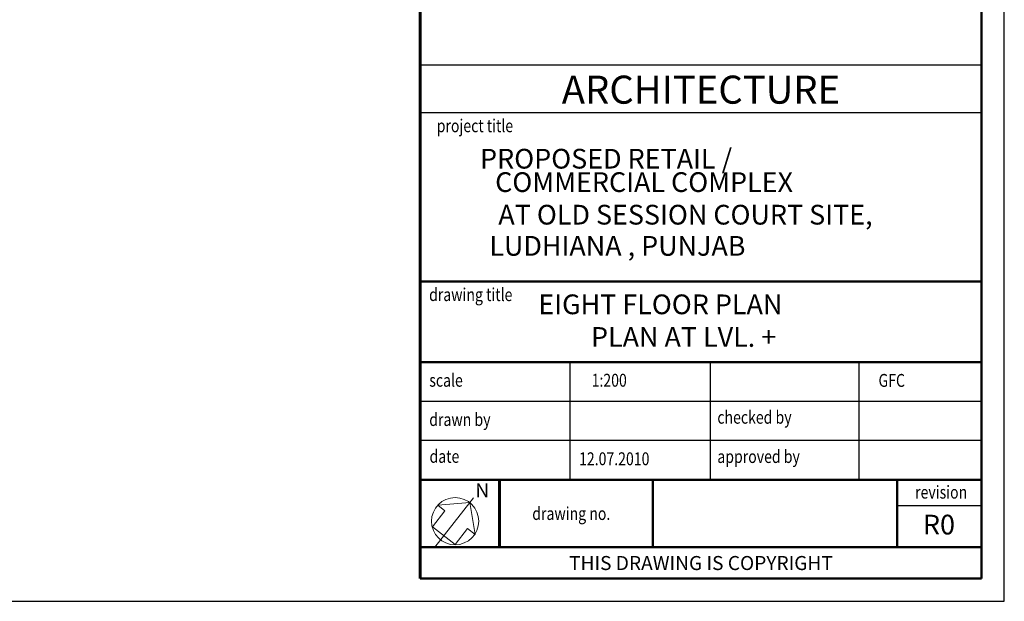
# Model space of a CAD drawing. Extents: x 9634299 to 9956123, y 962950 to 2615238.
# Drawn here: x 9806969 to 9839940, y 1847137 to 1866625 of the extents above; entities that cross this region are included whole.
import ezdxf
from ezdxf.enums import TextEntityAlignment as Align

# ---------------------------------------------------------------- set-up
doc = ezdxf.new("R2010")
doc.units = 0
doc.header["$LTSCALE"] = 10000
doc.header["$MEASUREMENT"] = 0
doc.layers.add('area', color=7, linetype='Continuous')
doc.layers.add('P-SEAL', color=7, linetype='Continuous')
doc.layers.add('SEAL', color=7, linetype='Continuous', lineweight=9)
doc.styles.add('ARIAL', font='ARIAL.TTF')
doc.styles.add('BURO', font='ARIALUNI.TTF')
doc.styles.add('ROMANS', font='ARIAL.TTF', dxfattribs={"width": 0.75})

msp = doc.modelspace()

# ---------------------------------------------------------------- linework, layer by layer
at = {"layer": 'area', "ltscale": 0.5, "elevation": 0}
msp.add_lwpolyline([(9677940.2, 1968636.6), (9677940.2, 1847136.6), (9839940.2, 1847136.6), (9839940.2, 1968636.6)], close=True, dxfattribs=at)
at = {"layer": 'P-SEAL', "lineweight": 60}
for p, q in [((9820385, 1847897.8, 0), (9820385, 1965642.1, 0)), ((9820385, 1847897.8, 0), (9820385, 1963392.5, 0)), ((9823036.5, 1848951, 0), (9823036.5, 1851206.3, 0)), ((9823036.5, 1848951, 0), (9823036.5, 1851206.3, 0))]:
    msp.add_line(p, q, dxfattribs=at)
at = {"layer": 'P-SEAL', "lineweight": 50}
for p, q in [((9839179.1, 1964881, 0), (9839179.1, 1847897.8, 0)), ((9839179.1, 1857855.8, 0), (9820385, 1857855.8, 0)), ((9839179.1, 1855153.1, 0), (9820385, 1855153.1, 0)), ((9839179.1, 1851206.3, 0), (9820385, 1851206.3, 0)), ((9828169.7, 1848951, 0), (9828169.7, 1851206.3, 0)), ((9836347.8, 1848951, 0), (9836347.8, 1851206.3, 0)), ((9839179.1, 1848951, 0), (9820385, 1848951, 0)), ((9820385, 1847897.8, 0), (9839179.1, 1847897.8, 0))]:
    msp.add_line(p, q, dxfattribs=at)
at = {"layer": 'P-SEAL'}
for p, q in [((9839179.1, 1865103.8, 0), (9820385, 1865103.8, 0)), ((9839179.1, 1863502.6, 0), (9820385, 1863502.6, 0)), ((9820385, 1857855.8, 0), (9839179.1, 1857855.8, 0)), ((9825400.6, 1851206.3, 0), (9825400.6, 1855153.1, 0)), ((9830099.2, 1851206.3, 0), (9830099.2, 1855153.1, 0)), ((9835079.6, 1851206.3, 0), (9835079.6, 1855153.1, 0)), ((9839179.1, 1853837.5, 0), (9820385, 1853837.5, 0)), ((9839179.1, 1852521.9, 0), (9820385, 1852521.9, 0)), ((9839179.1, 1850341.3, 0), (9836347.8, 1850341.3, 0))]:
    msp.add_line(p, q, dxfattribs=at)
at = {"layer": 'SEAL'}
for p, q in [((9822168.2, 1850608.1, 0), (9820869.8, 1848954.5, 0)), ((9822038.4, 1850442.8, 0), (9820966.8, 1850359.9, 0)), ((9820966.8, 1850359.9, 0), (9821209.2, 1850169.6, 0)), ((9822221.5, 1849374.9, 0), (9822038.4, 1850442.8, 0)), ((9821209.2, 1850169.6, 0), (9820790.3, 1849636, 0)), ((9820790.3, 1849636, 0), (9821550.8, 1849038.9, 0)), ((9821550.8, 1849038.9, 0), (9821969.7, 1849572.4, 0)), ((9821969.7, 1849572.4, 0), (9822221.3, 1849374.9, 0))]:
    msp.add_line(p, q, dxfattribs=at)
msp.add_circle((9821550, 1849820.8, 0), 791.7, dxfattribs=at)

# ---------------------------------------------------------------- texts
at = {"layer": 'P-SEAL', "style": 'BURO'}
for s, height, p in [('ARCHITECTURE', 939.705, (9829782.1, 1864280.6, 0)), ('PLAN AT LVL. +', 660.73, (9829200.7, 1855994, 89170.4)), ('R0', 660.73, (9837752.3, 1849707.2, 0))]:
    msp.add_text(s, height=height, dxfattribs=at).set_placement(p, align=Align.MIDDLE_CENTER)
at = {"layer": 'P-SEAL', "style": 'ROMANS', "width": 0.8}
for s, height, p in [('project title', 432.265, (9820934.1, 1862855, 0)), ('drawing title', 432.265, (9820678.1, 1857197.6, 0)), ('scale', 432.26, (9820684.6, 1854327.4, 0)), ('1:200', 432.26, (9826120.9, 1854327.4, 0)), ('GFC', 432.26, (9835727.4, 1854321.9, 0)), ('drawn by', 432.26, (9820684.6, 1853011.8, 0)), ('checked by', 432.26, (9830330.7, 1853087.7, 0)), ('date', 432.26, (9820693.5, 1851777.1, 0)), ('12.07.2010', 432.26, (9825700.2, 1851696.2, 0)), ('approved by', 432.265, (9830330.7, 1851772.1, 0)), ('revision', 432.26, (9836953.7, 1850577.8, 0)), ('drawing no.', 432.265, (9824133.8, 1849862.8, 0))]:
    msp.add_text(s, height=height, dxfattribs=at).set_placement(p)
at = {"layer": 'P-SEAL'}
for s, height, style, p in [('PROPOSED RETAIL /', 660.73, 'BURO', (9822385.4, 1861636.8, 0)), ('EIGHT FLOOR PLAN', 660.73, 'BURO', (9824336, 1856756.9, 0)), ('N', 469.9, 'ARIAL', (9822225.1, 1850624.7, 0))]:
    msp.add_text(s, height=height, dxfattribs=dict(at, style=style)).set_placement(p)
for s, height, style, p in [('COMMERCIAL COMPLEX', 660.73, 'BURO', (9827877.6, 1861097.2, 0)), ('AT OLD SESSION COURT SITE,', 660.73, 'BURO', (9829262.9, 1860005.7, 0)), ('LUDHIANA , PUNJAB', 660.73, 'BURO', (9826985.2, 1858961.4, 0)), ('THIS DRAWING IS COPYRIGHT', 469.853, 'ARIAL', (9829782.1, 1848358.7, 0))]:
    msp.add_text(s, height=height, dxfattribs=dict(at, style=style)).set_placement(p, align=Align.MIDDLE)

doc.saveas('drawing.dxf')
